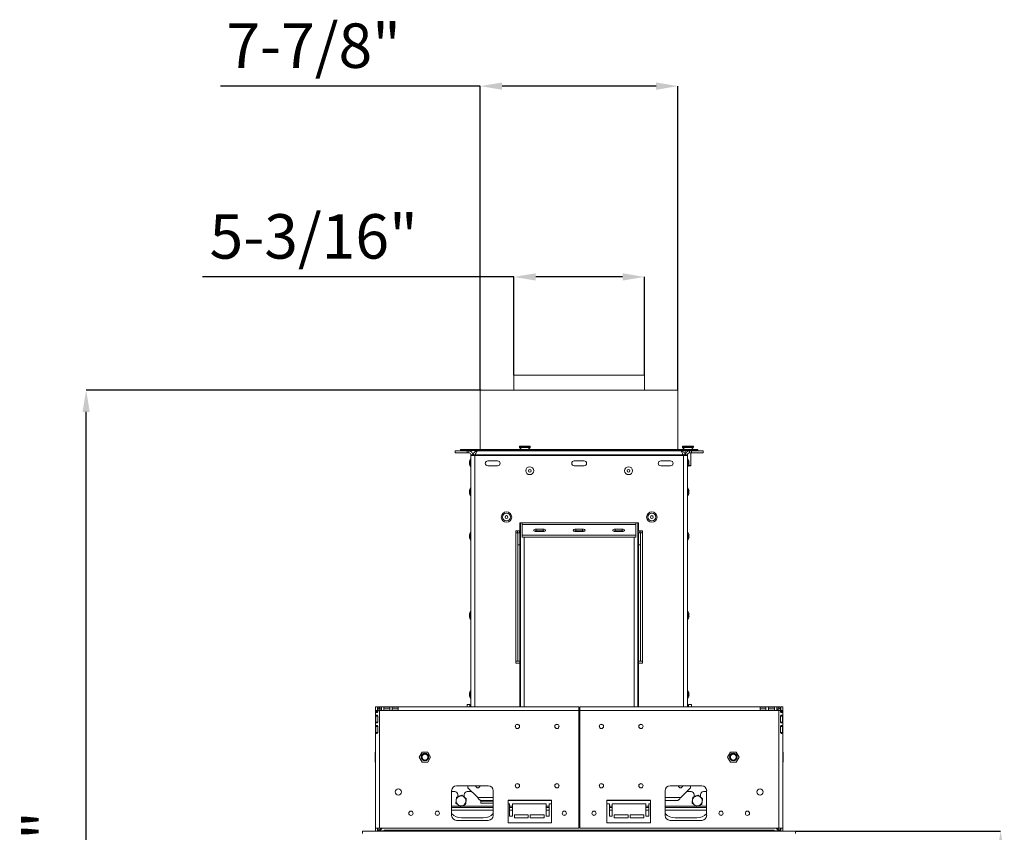
# Model space of a CAD drawing. Units: millimetres. Extents: x 154 to 7755, y -327 to 5073.
# Drawn here: x 6245 to 7417, y 3137 to 4104 of the extents above; entities that cross this region are included whole.
import ezdxf

# ---------------------------------------------------------------- set-up
doc = ezdxf.new("R2010")
doc.units = ezdxf.units.MM
doc.header["$LTSCALE"] = 20
doc.header["$PDSIZE"] = -1
doc.layers.add('FORMAT', color=7, linetype='Continuous')
doc.styles.add('SLDTEXTSTYLE1', font='TXT', dxfattribs={"width": 0.75})
doc.styles.get("Standard").update_dxf_attribs({"font": 'GOTHIC.TTF'})
doc.dimstyles.new('SLDDIMSTYLE0', dxfattribs={"dimtxt": 52.916667, "dimasz": 26, "dimexe": 0, "dimexo": 0.0625, "dimgap": 13.229167, "dimtad": 1, "dimdec": 0, "dimlfac": 0.85, "dimrnd": 1e-09, "dimzin": 12, "dimdsep": 46, "dimtxsty": 'SLDTEXTSTYLE1', "dimsah": 1, "dimcen": 0.09, "dimadec": 0, "dimazin": 3, "dimtfac": 1, "dimtdec": 0, "dimtofl": 0, "dimtmove": 0, "dimatfit": 3, "dimfxl": 1, "dimfrac": 2, "dimtolj": 1, "dimtzin": 12, "dimarcsym": 0})

# ---------------------------------------------------------------- blocks, each defined once
blk = doc.blocks.new('_D_11')
at = {"layer": 'Defpoints', "color": 0, "transparency": 16777216}
for p in [(6833.6, 3797.7), (6833.6, 3681), (6988.9, 3681)]:
    blk.add_point(p, dxfattribs=at)
at = {"layer": 'FORMAT', "color": 0, "lineweight": -2, "transparency": 16777216}
for p, q in [((6833.6, 3797.7), (6463.1, 3797.7)), ((6833.6, 3681), (6833.6, 3797.7)), ((6962.9, 3797.7), (6859.6, 3797.7)), ((6988.9, 3681), (6988.9, 3797.7))]:
    blk.add_line(p, q, dxfattribs=at)
at = {"layer": 'FORMAT', "color": 0, "transparency": 16777216}
for points in [[(6859.6, 3802.1), (6859.6, 3793.4), (6833.6, 3797.7)], [(6962.9, 3802.1), (6962.9, 3793.4), (6988.9, 3797.7)]]:
    blk.add_solid(points, dxfattribs=at)
at = {"layer": 'FORMAT', "color": 0, "transparency": 16777216, "insert": (6595.3, 3872.4), "char_height": 52.917, "attachment_point": 2}
blk.add_mtext('\\A1;5-3/16"', dxfattribs=at)
blk = doc.blocks.new('_D_12')
at = {"layer": 'Defpoints', "color": 0, "transparency": 16777216}
for p in [(7168.9, 3138.3), (7168.9, 2639.5), (7412.9, 2639.5)]:
    blk.add_point(p, dxfattribs=at)
at = {"layer": 'FORMAT', "color": 0, "lineweight": -2, "transparency": 16777216}
for p, q in [((7169, 3138.3), (7412.9, 3138.3)), ((7412.9, 3112.3), (7412.9, 2665.5)), ((7169, 2639.5), (7412.9, 2639.5))]:
    blk.add_line(p, q, dxfattribs=at)
at = {"layer": 'FORMAT', "color": 0, "transparency": 16777216}
for points in [[(7408.6, 3112.3), (7417.3, 3112.3), (7412.9, 3138.3)], [(7408.6, 2665.5), (7417.3, 2665.5), (7412.9, 2639.5)]]:
    blk.add_solid(points, dxfattribs=at)
at = {"layer": 'FORMAT', "color": 0, "transparency": 16777216, "insert": (7338.3, 2888.9), "char_height": 52.917, "attachment_point": 2, "rotation": 90}
blk.add_mtext('\\A1;16-11/16"', dxfattribs=at)
blk = doc.blocks.new('_D_14')
at = {"layer": 'Defpoints', "color": 0, "transparency": 16777216}
for p in [(6324.5, 3663), (6794.8, 3663), (6672.5, 2395.3)]:
    blk.add_point(p, dxfattribs=at)
at = {"layer": 'FORMAT', "color": 0, "lineweight": -2, "transparency": 16777216}
for p, q in [((6794.7, 3663), (6324.5, 3663)), ((6324.5, 2421.3), (6324.5, 3637)), ((6672.4, 2395.3), (6324.5, 2395.3))]:
    blk.add_line(p, q, dxfattribs=at)
at = {"layer": 'FORMAT', "color": 0, "transparency": 16777216}
for points in [[(6320.2, 3637), (6328.8, 3637), (6324.5, 3663)], [(6320.2, 2421.3), (6328.8, 2421.3), (6324.5, 2395.3)]]:
    blk.add_solid(points, dxfattribs=at)
at = {"layer": 'FORMAT', "color": 0, "transparency": 16777216, "insert": (6249.8, 3018), "char_height": 52.917, "attachment_point": 2, "rotation": 90}
blk.add_mtext('\\A1;42-7/16"', dxfattribs=at)
blk = doc.blocks.new('_D_16')
at = {"layer": 'Defpoints', "color": 0, "transparency": 16777216}
for p in [(7028.9, 4024.8), (6793.6, 3663), (7028.9, 3663)]:
    blk.add_point(p, dxfattribs=at)
at = {"layer": 'FORMAT', "color": 0, "lineweight": -2, "transparency": 16777216}
for p, q in [((6793.6, 4024.8), (6484.6, 4024.8)), ((6793.6, 3663.1), (6793.6, 4024.8)), ((7002.9, 4024.8), (6819.6, 4024.8)), ((7028.9, 3663.1), (7028.9, 4024.8))]:
    blk.add_line(p, q, dxfattribs=at)
at = {"layer": 'FORMAT', "color": 0, "transparency": 16777216}
for points in [[(6819.6, 4029.1), (6819.6, 4020.4), (6793.6, 4024.8)], [(7002.9, 4029.1), (7002.9, 4020.4), (7028.9, 4024.8)]]:
    blk.add_solid(points, dxfattribs=at)
at = {"layer": 'FORMAT', "color": 0, "transparency": 16777216, "insert": (6595.3, 4099.4), "char_height": 52.92, "attachment_point": 2}
blk.add_mtext('\\A1;7-7/8"', dxfattribs=at)

msp = doc.modelspace()

# ---------------------------------------------------------------- linework, layer by layer
at = {"color": 7, "linetype": 'Continuous', "lineweight": 15}
for p, q in [((6833.6, 3681), (6833.6, 3663)), ((6833.6, 3681), (6911.3, 3681)), ((6911.3, 3681), (6988.9, 3681)), ((6988.9, 3663), (6988.9, 3681)), ((6793.6, 3663), (6793.6, 3592.4)), ((6793.6, 3663), (7028.9, 3663)), ((7028.9, 3592.4), (7028.9, 3663)), ((6763.6, 3588.3), (6763.6, 3590.6)), ((6763.6, 3590.6), (6777.8, 3590.6)), ((6777.8, 3588.3), (6763.6, 3588.3)), ((6770.1, 3592.4), (6770.1, 3591.2)), ((6770.1, 3592.4), (7052.5, 3592.4)), ((6770.1, 3591.2), (7052.5, 3591.2)), ((6777.8, 3590.6), (6777.8, 3588.3)), ((6777.8, 3590.6), (6780.1, 3590.6)), ((6777.8, 3588.3), (6780.1, 3588.3)), ((6780.1, 3588.3), (6780.1, 3590.6)), ((6782.5, 3585.9), (6784.8, 3585.9)), ((6782.5, 3585.3), (6782.5, 3585.9)), ((6784.8, 3585.3), (6784.8, 3585.9)), ((6785.4, 3585.9), (6787.8, 3585.9)), ((6785.4, 3585.9), (6785.4, 3585.3)), ((6787.8, 3585.9), (7034.7, 3585.9)), ((6787.8, 3585.9), (6787.8, 3585.3)), ((6787.8, 3585.9), (6787.8, 3585.3)), ((6790.1, 3590.6), (7032.5, 3590.6)), ((6793.3, 3591.2), (6793.3, 3590.6)), ((6799.2, 3591.2), (6799.2, 3590.6)), ((6805.1, 3591.2), (6805.1, 3590.6)), ((6833.6, 3591.2), (6833.6, 3590.6)), ((6840.1, 3595.8), (6840.1, 3595.2)), ((6840.3, 3594.8), (6842.5, 3592.4)), ((6840.7, 3596.3), (6852.5, 3596.3)), ((6843.2, 3591.2), (6843.2, 3590.6)), ((6850, 3590.6), (6850, 3591.2)), ((6850.7, 3592.4), (6852.9, 3594.8)), ((6853, 3595.2), (6853, 3595.8)), ((6904.5, 3591.2), (6904.5, 3590.6)), ((6907.9, 3591.2), (6907.9, 3590.6)), ((6914.6, 3591.2), (6914.6, 3590.6)), ((6918, 3591.2), (6918, 3590.6)), ((6988.9, 3590.6), (6988.9, 3591.2)), ((7017.5, 3591.2), (7017.5, 3590.6)), ((7023.4, 3591.2), (7023.4, 3590.6)), ((7029.2, 3591.2), (7029.2, 3590.6)), ((7034.2, 3595.8), (7034.2, 3595.2)), ((7034.4, 3594.8), (7036.6, 3592.4)), ((7034.7, 3585.9), (7034.7, 3585.3)), ((7034.8, 3596.3), (7046.6, 3596.3)), ((7037.2, 3585.9), (7034.8, 3585.9)), ((7034.8, 3585.9), (7034.8, 3585.3)), ((7037.2, 3585.9), (7037.2, 3585.3)), ((7037.3, 3591.2), (7037.3, 3585.3)), ((7040.1, 3585.9), (7037.8, 3585.9)), ((7037.8, 3585.3), (7037.8, 3585.9)), ((7040.1, 3585.3), (7040.1, 3585.9)), ((7042.5, 3588.3), (7042.5, 3590.6)), ((7044.8, 3590.6), (7042.5, 3590.6)), ((7044.8, 3588.3), (7042.5, 3588.3)), ((7044.1, 3590.6), (7044.1, 3591.2)), ((7044.1, 3573.2), (7044.1, 3588.3)), ((7044.8, 3592.4), (7047, 3594.8)), ((7044.8, 3588.3), (7044.8, 3590.6)), ((7044.8, 3590.6), (7058.9, 3590.6)), ((7058.9, 3588.3), (7044.8, 3588.3)), ((7047.2, 3595.2), (7047.2, 3595.8)), ((7052.5, 3591.2), (7052.5, 3592.4)), ((7058.9, 3590.6), (7058.9, 3588.3)), ((6780.6, 3578.2), (6780.6, 3574.9)), ((6782.5, 3581.2), (6781.8, 3581.2)), ((6781.8, 3581.2), (6781.8, 3571.8)), ((6787.2, 3585.3), (6782.5, 3585.3)), ((6782.5, 3585.3), (6782.5, 3286.3)), ((7035.4, 3585.3), (6787.2, 3585.3)), ((6814.2, 3578.9), (6802.5, 3578.9)), ((6917.2, 3578.9), (6905.4, 3578.9)), ((7020.1, 3578.9), (7008.3, 3578.9)), ((7040.1, 3585.3), (7035.4, 3585.3)), ((7040.1, 3585.3), (7040.1, 3286.3)), ((7040.8, 3581.2), (7040.1, 3581.2)), ((7040.8, 3576.5), (7040.8, 3581.2)), ((7040.8, 3571.8), (7040.8, 3576.5)), ((7042, 3576.5), (7042, 3578.2)), ((7042, 3574.9), (7042, 3576.5)), ((6781.8, 3571.8), (6782.5, 3571.8)), ((6802.5, 3573), (6814.2, 3573)), ((6905.4, 3573), (6917.2, 3573)), ((7008.3, 3573), (7020.1, 3573)), ((7040.1, 3571.8), (7040.8, 3571.8)), ((7041.2, 3572.8), (7043.8, 3572.8)), ((7041.4, 3573.2), (7044.1, 3573.2)), ((7043.8, 3572.8), (7044.1, 3573.2)), ((6780.6, 3543.8), (6780.6, 3540.5)), ((6782.5, 3546.8), (6781.8, 3546.8)), ((6781.8, 3546.8), (6781.8, 3537.4)), ((7040.8, 3546.8), (7040.1, 3546.8)), ((7040.8, 3542.1), (7040.8, 3546.8)), ((7040.8, 3537.4), (7040.8, 3542.1)), ((7042, 3542.1), (7042, 3543.8)), ((7042, 3540.5), (7042, 3542.1)), ((6781.8, 3537.4), (6782.5, 3537.4)), ((7040.1, 3537.4), (7040.8, 3537.4)), ((6981.9, 3505), (6840.7, 3505)), ((6840.7, 3505), (6840.7, 3495.6)), ((6841.3, 3505), (6841.3, 3501.2)), ((6843.6, 3505), (6843.6, 3503.3)), ((6978.9, 3503.3), (6978.9, 3505)), ((6981.3, 3501.2), (6981.3, 3505)), ((6981.9, 3495.6), (6981.9, 3505)), ((6782.5, 3493.8), (6781.8, 3493.8)), ((6781.8, 3493.8), (6781.8, 3484.5)), ((6840.7, 3495.6), (6835.9, 3495.6)), ((6835.9, 3495.6), (6835.9, 3493.3)), ((6835.9, 3493.3), (6836, 3493.3)), ((6836, 3493.3), (6836, 3340.3)), ((6838.3, 3493.3), (6836, 3493.3)), ((6837.8, 3495.6), (6837.8, 3493.3)), ((6840.7, 3493.3), (6838.3, 3493.3)), ((6838.3, 3493.3), (6838.3, 3479)), ((6840.1, 3495.6), (6840.1, 3493.3)), ((6840.7, 3501.2), (6841.3, 3501.2)), ((6840.7, 3493.3), (6840.7, 3479)), ((6841.3, 3501.2), (6841.3, 3286.3)), ((6843.6, 3503.3), (6978.9, 3503.3)), ((6843.6, 3490.3), (6843.6, 3503.3)), ((6868.3, 3497.7), (6860.1, 3497.7)), ((6860.1, 3495.6), (6860.1, 3497.7)), ((6868.3, 3495.6), (6860.1, 3495.6)), ((6860.1, 3494.7), (6868.3, 3494.7)), ((6868.3, 3495.6), (6868.3, 3497.7)), ((6915.4, 3497.7), (6907.2, 3497.7)), ((6907.2, 3495.6), (6907.2, 3497.7)), ((6915.4, 3495.6), (6907.2, 3495.6)), ((6907.2, 3494.7), (6915.4, 3494.7)), ((6915.4, 3495.6), (6915.4, 3497.7)), ((6962.5, 3497.7), (6954.2, 3497.7)), ((6954.2, 3495.6), (6954.2, 3497.7)), ((6962.5, 3495.6), (6954.2, 3495.6)), ((6954.2, 3494.7), (6962.5, 3494.7)), ((6962.5, 3495.6), (6962.5, 3497.7)), ((6978.9, 3503.3), (6978.9, 3490.3)), ((6981.3, 3501.2), (6981.3, 3286.3)), ((6981.3, 3501.2), (6981.9, 3501.2)), ((6986.7, 3495.6), (6981.9, 3495.6)), ((6981.9, 3493.3), (6981.9, 3479)), ((6981.9, 3493.3), (6984.2, 3493.3)), ((6982.5, 3495.6), (6982.5, 3493.3)), ((6984.2, 3493.3), (6984.2, 3479)), ((6986.6, 3493.3), (6984.2, 3493.3)), ((6984.8, 3495.6), (6984.8, 3493.3)), ((6986.6, 3340.3), (6986.6, 3493.3)), ((6986.6, 3493.3), (6986.7, 3493.3)), ((6986.7, 3493.3), (6986.7, 3495.6)), ((7040.8, 3493.8), (7040.1, 3493.8)), ((7040.8, 3489.2), (7040.8, 3493.8)), ((6780.6, 3490.8), (6780.6, 3487.5)), ((6781.8, 3484.5), (6782.5, 3484.5)), ((6978.9, 3490.3), (6843.6, 3490.3)), ((6843.6, 3488.2), (6843.6, 3490.3)), ((6978.9, 3488.2), (6843.6, 3488.2)), ((6978.9, 3488.2), (6978.9, 3490.3)), ((7040.1, 3484.5), (7040.8, 3484.5)), ((7040.8, 3484.5), (7040.8, 3489.2)), ((7042, 3489.2), (7042, 3490.8)), ((7042, 3487.5), (7042, 3489.2)), ((6840.7, 3479), (6838.3, 3479)), ((6838.3, 3479), (6838.3, 3340.3)), ((6841.3, 3479.2), (6840.7, 3479.2)), ((6840.7, 3479), (6840.7, 3340.3)), ((6840.7, 3474.3), (6841.3, 3474.3)), ((6981.9, 3479.2), (6981.3, 3479.2)), ((6981.3, 3474.3), (6981.9, 3474.3)), ((6981.9, 3479), (6984.2, 3479)), ((6981.9, 3479), (6981.9, 3340.3)), ((6984.2, 3479), (6984.2, 3340.3)), ((6782.5, 3399.7), (6781.8, 3399.7)), ((6781.8, 3399.7), (6781.8, 3390.4)), ((7040.8, 3399.7), (7040.1, 3399.7)), ((7040.8, 3395), (7040.8, 3399.7)), ((6780.6, 3396.7), (6780.6, 3393.4)), ((6781.8, 3390.4), (6782.5, 3390.4)), ((6841.3, 3396.9), (6840.7, 3396.9)), ((6840.7, 3392.1), (6841.3, 3392.1)), ((6981.9, 3396.9), (6981.3, 3396.9)), ((6981.3, 3392.1), (6981.9, 3392.1)), ((7040.1, 3390.4), (7040.8, 3390.4)), ((7040.8, 3390.4), (7040.8, 3395)), ((7042, 3395), (7042, 3396.7)), ((7042, 3393.4), (7042, 3395)), ((6836, 3340.3), (6835.9, 3340.3)), ((6835.9, 3340.3), (6835.9, 3338)), ((6836, 3340.3), (6838.3, 3340.3)), ((6840.7, 3340.3), (6838.3, 3340.3)), ((6840.7, 3286.3), (6840.7, 3340.3)), ((6981.9, 3340.3), (6984.2, 3340.3)), ((6981.9, 3340.3), (6981.9, 3286.3)), ((6984.2, 3340.3), (6986.6, 3340.3)), ((6986.7, 3340.3), (6986.6, 3340.3)), ((6986.7, 3338), (6986.7, 3340.3)), ((6835.9, 3338), (6840.7, 3338)), ((6981.9, 3338), (6986.7, 3338)), ((6782.5, 3305.6), (6781.8, 3305.6)), ((6781.8, 3305.6), (6781.8, 3296.3)), ((7040.8, 3305.6), (7040.1, 3305.6)), ((7040.8, 3300.9), (7040.8, 3305.6)), ((6780.6, 3302.6), (6780.6, 3299.3)), ((6781.8, 3296.3), (6782.5, 3296.3)), ((7040.1, 3296.3), (7040.8, 3296.3)), ((7040.8, 3296.3), (7040.8, 3300.9)), ((7042, 3300.9), (7042, 3302.6)), ((7042, 3299.3), (7042, 3300.9)), ((6671.3, 3286.3), (6668.9, 3286.3)), ((6668.9, 3286.3), (6668.9, 3281.6)), ((6668.9, 3281.6), (6668.9, 3141.6)), ((6669.4, 3281.6), (6668.9, 3281.6)), ((6669.4, 3280.4), (6669.4, 3281.6)), ((6669.4, 3281.6), (6671.5, 3281.6)), ((6671.3, 3286.3), (6671.3, 3281.6)), ((6671.5, 3280.4), (6671.5, 3281.6)), ((6673.6, 3281.6), (6671.6, 3281.6)), ((6671.6, 3281.6), (6671.6, 3280.4)), ((6671.9, 3283.9), (6671.9, 3286.3)), ((6673.6, 3286.3), (6671.9, 3286.3)), ((6673.6, 3283.9), (6671.9, 3283.9)), ((6673.6, 3286.3), (6673.6, 3285.7)), ((6673.6, 3286.3), (6910.7, 3286.3)), ((6673.6, 3285.7), (6676, 3285.7)), ((6673.6, 3285.7), (6673.6, 3283.6)), ((6673.6, 3283.6), (6676, 3283.6)), ((6673.6, 3281.6), (6673.6, 3141.6)), ((6673.6, 3281.6), (6676, 3281.6)), ((6676, 3285.7), (6676, 3281.6)), ((6676, 3281.6), (6678.9, 3281.6)), ((6678.9, 3285.7), (6686, 3285.7)), ((6678.9, 3281.6), (6678.9, 3285.7)), ((6678.9, 3283.6), (6686, 3283.6)), ((6678.9, 3281.6), (6686, 3281.6)), ((6686, 3285.7), (6686, 3281.6)), ((6686, 3281.6), (6688.9, 3281.6)), ((6688.9, 3285.7), (6696, 3285.7)), ((6688.9, 3281.6), (6688.9, 3285.7)), ((6688.9, 3283.6), (6696, 3283.6)), ((6688.9, 3281.6), (6696, 3281.6)), ((6696, 3285.7), (6696, 3281.6)), ((6696, 3281.6), (6910.7, 3281.6)), ((6777.8, 3286.3), (6777.8, 3288.9)), ((6777.8, 3288.9), (6781.3, 3288.9)), ((6781.3, 3286.3), (6781.3, 3288.9)), ((6910.7, 3281.6), (6910.7, 3286.3)), ((6910.7, 3281.6), (6910.7, 3141.6)), ((6911.9, 3281.6), (6911.9, 3286.3)), ((7148.9, 3286.3), (6911.9, 3286.3)), ((6911.9, 3281.6), (6911.9, 3141.6)), ((7126.6, 3281.6), (6911.9, 3281.6)), ((7041.3, 3288.9), (7041.3, 3286.3)), ((7044.8, 3288.9), (7041.3, 3288.9)), ((7044.8, 3288.9), (7044.8, 3286.3)), ((7133.6, 3285.7), (7126.6, 3285.7)), ((7126.6, 3285.7), (7126.6, 3281.6)), ((7133.6, 3283.6), (7126.6, 3283.6)), ((7133.6, 3281.6), (7126.6, 3281.6)), ((7133.6, 3281.6), (7133.6, 3285.7)), ((7136.6, 3281.6), (7133.6, 3281.6)), ((7143.6, 3285.7), (7136.6, 3285.7)), ((7136.6, 3285.7), (7136.6, 3281.6)), ((7143.6, 3283.6), (7136.6, 3283.6)), ((7143.6, 3281.6), (7136.6, 3281.6)), ((7143.6, 3281.6), (7143.6, 3285.7)), ((7146.6, 3281.6), (7143.6, 3281.6)), ((7148.9, 3285.7), (7146.6, 3285.7)), ((7146.6, 3285.7), (7146.6, 3281.6)), ((7148.9, 3283.6), (7146.6, 3283.6)), ((7148.9, 3281.6), (7146.6, 3281.6)), ((7148.9, 3286.3), (7148.9, 3285.7)), ((7148.9, 3286.3), (7150.7, 3286.3)), ((7148.9, 3285.7), (7148.9, 3283.6)), ((7148.9, 3283.9), (7150.7, 3283.9)), ((7148.9, 3281.6), (7148.9, 3141.6)), ((7148.9, 3281.6), (7151, 3281.6)), ((7150.7, 3283.9), (7150.7, 3286.3)), ((7151, 3281.6), (7151, 3280.4)), ((7151, 3280.4), (7151, 3281.6)), ((7153.2, 3281.6), (7151, 3281.6)), ((7151.3, 3286.3), (7153.6, 3286.3)), ((7151.3, 3286.3), (7151.3, 3281.6)), ((7153.2, 3280.4), (7153.2, 3281.6)), ((7153.2, 3281.6), (7153.6, 3281.6)), ((7153.6, 3286.3), (7153.6, 3281.6)), ((7153.6, 3281.6), (7153.6, 3141.6)), ((6669.4, 3280.4), (6671.5, 3280.4)), ((6669.4, 3268), (6669.4, 3275.1)), ((6669.4, 3275.1), (6671.5, 3275.1)), ((6671.5, 3268), (6671.5, 3275.1)), ((6671.6, 3275.1), (6671.6, 3268)), ((6911.9, 3280.2), (6910.7, 3280.2)), ((7153.2, 3280.4), (7151, 3280.4)), ((7151, 3275.1), (7151, 3268)), ((7153.2, 3275.1), (7151, 3275.1)), ((7151, 3268), (7151, 3275.1)), ((7153.2, 3268), (7153.2, 3275.1)), ((6669.4, 3268), (6671.5, 3268)), ((6669.4, 3255.7), (6669.4, 3262.8)), ((6669.4, 3262.8), (6671.5, 3262.8)), ((6671.5, 3255.7), (6671.5, 3262.8)), ((6671.5, 3262.8), (6671.6, 3262.8)), ((6671.6, 3262.8), (6671.6, 3255.7)), ((7153.2, 3268), (7151, 3268)), ((7151, 3262.8), (7151, 3255.7)), ((7153.2, 3262.8), (7151, 3262.8)), ((7151, 3255.7), (7151, 3262.8)), ((7151, 3262.8), (7151, 3262.8)), ((7153.2, 3255.7), (7153.2, 3262.8)), ((6669.4, 3255.7), (6671.5, 3255.7)), ((7153.2, 3255.7), (7151, 3255.7)), ((6668.3, 3232.2), (6668.9, 3232.2)), ((6668.3, 3226.3), (6668.3, 3232.2)), ((6668.3, 3226.3), (6668.9, 3226.3)), ((6668.3, 3220.4), (6668.3, 3226.3)), ((6724.4, 3232.2), (6721, 3226.3)), ((6721, 3226.3), (6724.4, 3220.4)), ((6731.1, 3232.2), (6724.4, 3232.2)), ((6734.5, 3226.3), (6731.1, 3232.2)), ((6731.1, 3220.4), (6734.5, 3226.3)), ((6910.7, 3231.9), (6911.9, 3231.9)), ((6911.9, 3229.8), (6910.7, 3229.8)), ((7091.4, 3232.2), (7088, 3226.3)), ((7088, 3226.3), (7091.4, 3220.4)), ((7098.2, 3232.2), (7091.4, 3232.2)), ((7101.6, 3226.3), (7098.2, 3232.2)), ((7098.2, 3220.4), (7101.6, 3226.3)), ((7154.2, 3232.2), (7153.6, 3232.2)), ((7154.2, 3226.3), (7153.6, 3226.3)), ((7154.2, 3232.2), (7154.2, 3226.3)), ((7154.2, 3226.3), (7154.2, 3220.4)), ((6668.3, 3220.4), (6668.9, 3220.4)), ((6724.4, 3220.4), (6731.1, 3220.4)), ((6910.7, 3222.4), (6911.9, 3222.4)), ((6911.9, 3220.3), (6910.7, 3220.3)), ((7091.4, 3220.4), (7098.2, 3220.4)), ((7154.2, 3220.4), (7153.6, 3220.4)), ((6765.4, 3192.2), (6803, 3192.2)), ((6778.9, 3192.2), (6778.9, 3189.8)), ((6778.9, 3189.8), (6790.5, 3178.3)), ((7057.2, 3192.2), (7019.5, 3192.2)), ((7032.1, 3178.3), (7043.6, 3189.8)), ((7043.6, 3189.8), (7043.6, 3192.2)), ((6759.5, 3156.9), (6759.5, 3186.3)), ((6763.3, 3185.3), (6759.5, 3185.3)), ((6766.9, 3181.8), (6766.9, 3178.9)), ((6767.3, 3180), (6766.9, 3179.3)), ((6769.5, 3180), (6767.3, 3180)), ((6774.1, 3180), (6772.7, 3180)), ((6774.5, 3179.3), (6774.1, 3180)), ((6774.5, 3178.6), (6774.5, 3181.8)), ((6783.4, 3185.3), (6778, 3185.3)), ((6808.9, 3186.3), (6808.9, 3156.9)), ((7013.6, 3186.3), (7013.6, 3156.9)), ((7044.5, 3185.3), (7039.2, 3185.3)), ((7048, 3181.8), (7048, 3178.9)), ((7048.5, 3180), (7048, 3179.3)), ((7050.7, 3180), (7048.5, 3180)), ((7055.3, 3180), (7053.9, 3180)), ((7055.7, 3179.3), (7055.3, 3180)), ((7055.7, 3178.6), (7055.7, 3181.8)), ((7063, 3185.3), (7059.2, 3185.3)), ((7063, 3156.9), (7063, 3186.3)), ((6808.9, 3166.5), (6759.5, 3166.5)), ((6808.9, 3173.7), (6794.1, 3173.7)), ((6794.1, 3173.7), (6794.1, 3171.6)), ((6794.1, 3171.6), (6808.9, 3171.6)), ((6794.7, 3174.7), (6808.9, 3174.7)), ((6826.6, 3148), (6826.6, 3175.1)), ((6826.6, 3175.1), (6878.3, 3175.1)), ((6826.6, 3174.7), (6878.3, 3174.7)), ((6826.6, 3170.6), (6828.3, 3170.6)), ((6828.3, 3170.6), (6828.3, 3155.9)), ((6831.9, 3166.5), (6828.3, 3166.5)), ((6831.9, 3155.9), (6831.9, 3170.6)), ((6831.9, 3170.6), (6871.9, 3170.6)), ((6871.9, 3170.6), (6871.9, 3155.9)), ((6875.4, 3166.5), (6871.9, 3166.5)), ((6875.4, 3155.9), (6875.4, 3170.6)), ((6875.4, 3170.6), (6878.3, 3170.6)), ((6878.3, 3175.1), (6878.3, 3148)), ((6910.7, 3174.7), (6911.9, 3174.7)), ((6910.7, 3170.6), (6911.9, 3170.6)), ((6944.2, 3175.1), (6944.2, 3148)), ((6996, 3175.1), (6944.2, 3175.1)), ((6944.2, 3174.7), (6996, 3174.7)), ((6944.2, 3170.6), (6947.2, 3170.6)), ((6947.2, 3155.9), (6947.2, 3170.6)), ((6950.7, 3166.5), (6947.2, 3166.5)), ((6950.7, 3170.6), (6950.7, 3155.9)), ((6950.7, 3170.6), (6990.7, 3170.6)), ((6990.7, 3155.9), (6990.7, 3170.6)), ((6994.2, 3166.5), (6990.7, 3166.5)), ((6994.2, 3170.6), (6994.2, 3155.9)), ((6994.2, 3170.6), (6996, 3170.6)), ((6996, 3148), (6996, 3175.1)), ((7013.6, 3174.7), (7027.9, 3174.7)), ((7063, 3166.5), (7013.6, 3166.5)), ((6797.2, 3154.2), (6771.3, 3154.2)), ((6828.3, 3155.9), (6831.9, 3155.9)), ((6834.2, 3157.7), (6834.2, 3154.2)), ((6850.7, 3157.7), (6834.2, 3157.7)), ((6834.2, 3154.2), (6850.7, 3154.2)), ((6850.7, 3154.2), (6850.7, 3157.7)), ((6853, 3157.7), (6853, 3154.2)), ((6869.5, 3157.7), (6853, 3157.7)), ((6853, 3154.2), (6869.5, 3154.2)), ((6869.5, 3154.2), (6869.5, 3157.7)), ((6871.9, 3155.9), (6875.4, 3155.9)), ((6950.7, 3155.9), (6947.2, 3155.9)), ((6953, 3157.7), (6969.5, 3157.7)), ((6953, 3154.2), (6953, 3157.7)), ((6969.5, 3154.2), (6953, 3154.2)), ((6969.5, 3157.7), (6969.5, 3154.2)), ((6971.9, 3157.7), (6988.3, 3157.7)), ((6971.9, 3154.2), (6971.9, 3157.7)), ((6988.3, 3154.2), (6971.9, 3154.2)), ((6988.3, 3157.7), (6988.3, 3154.2)), ((6994.2, 3155.9), (6990.7, 3155.9)), ((7025.4, 3154.2), (7051.3, 3154.2)), ((6668.9, 3141.6), (6673.6, 3141.6)), ((6668.9, 3138.3), (6668.9, 3141.6)), ((6671.3, 3139.5), (6671.3, 3141.6)), ((6671.5, 3141.6), (6671.5, 3139.6)), ((6910.7, 3141.6), (6673.6, 3141.6)), ((6674.5, 3141.6), (6674.5, 3139.6)), ((6674.7, 3139.6), (6676.7, 3141.6)), ((6676, 3140.9), (6676, 3141.6)), ((6803, 3151), (6765.4, 3151)), ((6878.3, 3148), (6826.6, 3148)), ((6911.9, 3141.6), (7148.9, 3141.6)), ((6944.2, 3148), (6996, 3148)), ((7019.5, 3151), (7057.2, 3151)), ((7145.9, 3141.6), (7147.9, 3139.6)), ((7146.6, 3141.6), (7146.6, 3140.9)), ((7148.1, 3139.6), (7148.1, 3141.6)), ((7153.6, 3141.6), (7148.9, 3141.6)), ((7151, 3139.6), (7151, 3141.6)), ((7151.3, 3141.6), (7151.3, 3139.5)), ((7153.6, 3138.3), (7153.6, 3141.6)), ((6653.6, 3138.3), (6653.6, 3135.3)), ((7168.9, 3138.3), (6653.6, 3138.3)), ((6671.3, 3139.5), (6671.5, 3139.5)), ((6671.3, 3139.5), (6671.3, 3138.8)), ((6671.5, 3139.6), (6674.5, 3139.6)), ((6671.5, 3138.5), (6671.5, 3139.6)), ((6671.5, 3138.5), (6674.5, 3138.5)), ((6674.3, 3138.3), (6674.3, 3138.5)), ((6674.5, 3138.5), (6674.5, 3139.6)), ((6674.7, 3138.5), (6674.7, 3139.6)), ((6679.2, 3138.5), (6674.7, 3138.5)), ((6676, 3138.3), (6676, 3138.5)), ((6679.8, 3139.5), (6679.2, 3139.5)), ((6679.2, 3139.5), (6679.2, 3138.5)), ((7142.8, 3139.5), (6679.8, 3139.5)), ((6679.8, 3139.5), (6679.8, 3138.3)), ((6683.6, 3138.7), (6690, 3138.7)), ((6690, 3138.5), (6683.6, 3138.5)), ((6690, 3138.5), (6690, 3138.7)), ((7132.5, 3138.7), (7139, 3138.7)), ((7139, 3138.5), (7132.5, 3138.5)), ((7139, 3138.5), (7139, 3138.7)), ((7142.8, 3138.3), (7142.8, 3139.5)), ((7143.4, 3139.5), (7142.8, 3139.5)), ((7143.4, 3138.5), (7143.4, 3139.5)), ((7147.9, 3138.5), (7143.4, 3138.5)), ((7146.6, 3138.5), (7146.6, 3138.3)), ((7147.9, 3139.6), (7147.9, 3138.5)), ((7151, 3139.6), (7148.1, 3139.6)), ((7148.1, 3138.5), (7148.1, 3139.6)), ((7151, 3138.5), (7148.1, 3138.5)), ((7148.2, 3138.5), (7148.3, 3138.3)), ((7151, 3138.5), (7151, 3139.6)), ((7151.3, 3139.5), (7151, 3139.5)), ((7151.3, 3138.8), (7151.3, 3139.5)), ((7168.9, 3138.3), (7168.9, 3135.3))]:
    msp.add_line(p, q, dxfattribs=at)
at = {"color": 8, "linetype": 'Continuous', "lineweight": 15}
for p, q in [((6840.1, 3595.8), (6840.3, 3595.8)), ((6840.1, 3595.2), (6840.3, 3595.2)), ((6840.3, 3595.8), (6853, 3595.8)), ((6840.3, 3595.2), (6853, 3595.2)), ((6840.3, 3594.8), (6840.5, 3594.8)), ((6840.5, 3594.8), (6852.9, 3594.8)), ((7034.2, 3595.8), (7034.4, 3595.8)), ((7034.2, 3595.2), (7034.4, 3595.2)), ((7034.4, 3595.8), (7047.2, 3595.8)), ((7034.4, 3595.2), (7047.2, 3595.2)), ((7034.4, 3594.8), (7034.6, 3594.8)), ((7034.6, 3594.8), (7047, 3594.8)), ((6787.2, 3585.3), (6787.2, 3286.3)), ((7035.4, 3585.3), (7035.4, 3286.3)), ((6846, 3488.2), (6846, 3286.3)), ((6976.6, 3488.2), (6976.6, 3286.3)), ((6841.3, 3479.5), (6840.7, 3479.5)), ((6981.9, 3479.5), (6981.3, 3479.5)), ((6671.6, 3281.6), (6671.5, 3281.6)), ((7151, 3281.6), (7151, 3281.6)), ((6911.9, 3276.7), (6910.7, 3276.7)), ((6790.5, 3178.3), (6808.9, 3178.3)), ((6910.7, 3178.3), (6911.9, 3178.3)), ((7013.6, 3178.3), (7032.1, 3178.3)), ((6769.1, 3168), (6759.5, 3168)), ((6808.9, 3168), (6771.2, 3168)), ((6831.9, 3168), (6828.3, 3168)), ((6875.4, 3168), (6871.9, 3168)), ((6950.7, 3168), (6947.2, 3168)), ((6994.2, 3168), (6990.7, 3168)), ((7050.3, 3168), (7013.6, 3168)), ((7063, 3168), (7052.3, 3168)), ((6808.9, 3163.3), (6759.5, 3163.3)), ((6831.9, 3163.3), (6828.3, 3163.3)), ((6875.4, 3163.3), (6871.9, 3163.3)), ((6950.7, 3163.3), (6947.2, 3163.3)), ((6994.2, 3163.3), (6990.7, 3163.3)), ((7063, 3163.3), (7013.6, 3163.3))]:
    msp.add_line(p, q, dxfattribs=at)
at = {"color": 7, "linetype": 'Continuous', "lineweight": 15, "flags": 128}
for points in [[(6860.1, 3497.7), (6859, 3497.6), (6858, 3497.2), (6857.4, 3496.8), (6857.2, 3496.2), (6857.4, 3495.6), (6858, 3495.2), (6859, 3494.8), (6860.1, 3494.7)], [(6868.3, 3494.7), (6869.5, 3494.8), (6870.4, 3495.2), (6871.1, 3495.6), (6871.3, 3496.2), (6871.1, 3496.8), (6870.4, 3497.2), (6869.5, 3497.6), (6868.3, 3497.7)], [(6907.2, 3497.7), (6906, 3497.6), (6905.1, 3497.2), (6904.4, 3496.8), (6904.2, 3496.2), (6904.4, 3495.6), (6905.1, 3495.2), (6906, 3494.8), (6907.2, 3494.7)], [(6915.4, 3494.7), (6916.5, 3494.8), (6917.5, 3495.2), (6918.1, 3495.6), (6918.3, 3496.2), (6918.1, 3496.8), (6917.5, 3497.2), (6916.5, 3497.6), (6915.4, 3497.7)], [(6954.2, 3497.7), (6953.1, 3497.6), (6952.1, 3497.2), (6951.5, 3496.8), (6951.3, 3496.2), (6951.5, 3495.6), (6952.1, 3495.2), (6953.1, 3494.8), (6954.2, 3494.7)], [(6962.5, 3494.7), (6963.6, 3494.8), (6964.5, 3495.2), (6965.2, 3495.6), (6965.4, 3496.2), (6965.2, 3496.8), (6964.5, 3497.2), (6963.6, 3497.6), (6962.5, 3497.7)]]:
    msp.add_lwpolyline(points, dxfattribs=at)
at = {"color": 7, "linetype": 'Continuous', "lineweight": 15}
for centre, radius in [((6852.5, 3567.1), 4.68), ((6852.5, 3567.1), 1.65), ((6970.1, 3567.1), 4.68), ((6970.1, 3567.1), 1.65), ((6824.8, 3512), 6.18), ((6824.8, 3512), 4.68), ((6997.8, 3512), 6.18), ((6997.8, 3512), 4.68), ((6824.8, 3512), 1.65), ((6997.8, 3512), 1.65), ((6837.8, 3262.8), 2.53), ((6837.8, 3262.8), 2.47), ((6884.8, 3262.8), 2.53), ((6884.8, 3262.8), 2.47), ((6937.8, 3262.8), 2.53), ((6937.8, 3262.8), 2.47), ((6984.8, 3262.8), 2.53), ((6984.8, 3262.8), 2.47), ((6727.8, 3226.3), 4.59), ((6727.8, 3226.3), 4.36), ((6727.8, 3226.3), 3.53), ((7094.8, 3226.3), 4.59), ((7094.8, 3226.3), 4.36), ((7094.8, 3226.3), 3.53), ((6696, 3184.8), 3.76), ((6837.8, 3192.2), 2.53), ((6837.8, 3192.2), 2.47), ((6884.8, 3192.2), 2.53), ((6884.8, 3192.2), 2.47), ((6937.8, 3192.2), 2.53), ((6937.8, 3192.2), 2.47), ((6984.8, 3192.2), 2.53), ((6984.8, 3192.2), 2.47), ((7126.6, 3184.8), 3.76), ((6711, 3159.5), 2.53), ((6742.5, 3159.5), 2.53), ((6742.5, 3159.5), 2.47), ((6893.6, 3159.5), 2.53), ((6893.6, 3159.5), 2.47), ((6928.9, 3159.5), 2.53), ((6928.9, 3159.5), 2.47), ((7080.1, 3159.5), 2.53), ((7080.1, 3159.5), 2.47), ((7111.6, 3159.5), 2.53)]:
    msp.add_circle(centre, radius, dxfattribs=at)
for centre, radius, start, end in [((6780.1, 3585.9), 4.71, 0, 90), ((6780.1, 3585.9), 2.35, 0, 90), ((6840.7, 3595.8), 0.588, 90, 180), ((6840.7, 3595.2), 0.588, 180, 222.8789), ((6852.5, 3595.8), 0.588, 0, 90), ((6852.5, 3595.2), 0.588, 317.1211, 0), ((7034.8, 3595.8), 0.588, 90, 180), ((7034.8, 3595.2), 0.588, 180, 222.8789), ((7042.5, 3585.9), 4.71, 90, 180), ((7042.5, 3585.9), 2.35, 90, 180), ((7046.6, 3595.8), 0.588, 0, 90), ((7046.6, 3595.2), 0.588, 317.1211, 0), ((6793.6, 3574.6), 13.5, 150.8355, 164.7965), ((6793.6, 3578.4), 13.5, 195.2035, 209.1645), ((6802.5, 3575.9), 2.94, 90, 270), ((6814.2, 3575.9), 2.94, 270, 90), ((6905.4, 3575.9), 2.94, 90, 270), ((6917.2, 3575.9), 2.94, 270, 90), ((7008.3, 3575.9), 2.94, 90, 270), ((7020.1, 3575.9), 2.94, 270, 90), ((7029, 3574.6), 13.5, 15.2035, 29.1645), ((7029, 3578.4), 13.5, 330.8355, 344.7965), ((6793.6, 3540.2), 13.5, 150.8355, 164.7965), ((6793.6, 3544), 13.5, 195.2035, 209.1645), ((7029, 3540.2), 13.5, 15.2035, 29.1645), ((7029, 3544), 13.5, 330.8355, 344.7965), ((6793.6, 3487.3), 13.5, 150.8355, 164.7965), ((6859.9, 3491.2), 4.43, 87.8567, 116.1909), ((6868.5, 3491.2), 4.43, 63.8091, 92.1433), ((6907, 3491.2), 4.43, 87.8567, 116.1909), ((6915.6, 3491.2), 4.43, 63.8091, 92.1433), ((6954.1, 3491.2), 4.43, 87.8567, 116.1909), ((6962.6, 3491.2), 4.43, 63.8091, 92.1433), ((7029, 3487.3), 13.5, 15.2035, 29.1645), ((6793.6, 3491), 13.5, 195.2035, 209.1645), ((7029, 3491), 13.5, 330.8355, 344.7965), ((6793.6, 3393.2), 13.5, 150.8355, 164.7965), ((7029, 3393.2), 13.5, 15.2035, 29.1645), ((6793.6, 3396.9), 13.5, 195.2035, 209.1645), ((7029, 3396.9), 13.5, 330.8355, 344.7965), ((6793.6, 3299), 13.5, 150.8355, 164.7965), ((7029, 3299), 13.5, 15.2035, 29.1645), ((6793.6, 3302.8), 13.5, 195.2035, 209.1645), ((7029, 3302.8), 13.5, 330.8355, 344.7965), ((6676.2, 3281.6), 4.71, 150, 180), ((6676.2, 3281.6), 2.35, 118.6479, 180), ((7146.3, 3281.6), 2.35, 0, 61.3521), ((7146.3, 3281.6), 4.71, 0, 30), ((6765.4, 3186.3), 5.88, 90, 180), ((6790.7, 3192.2), 2.47, 180, 0), ((6803, 3186.3), 5.88, 0, 90), ((7019.5, 3186.3), 5.88, 90, 180), ((7031.9, 3192.2), 2.47, 180, 0), ((7057.2, 3186.3), 5.88, 0, 90), ((6763.3, 3181.8), 3.53, 0, 90), ((6770.7, 3174.2), 5.88, 112.5227, 172.5227), ((6770.7, 3174.2), 5.88, 52.5227, 112.5227), ((6770.7, 3174.2), 5.88, 352.5227, 52.5227), ((6778, 3181.8), 3.53, 90, 180), ((7044.5, 3181.8), 3.53, 0, 90), ((7051.9, 3174.2), 5.88, 112.5227, 172.5227), ((7051.9, 3174.2), 5.88, 52.5227, 112.5227), ((7051.9, 3174.2), 5.88, 352.5227, 52.5227), ((7059.2, 3181.8), 3.53, 90, 180), ((6770.7, 3174.2), 5.88, 172.5227, 232.5227), ((6770.7, 3174.2), 5.88, 232.5227, 292.5227), ((6770.7, 3174.2), 5.88, 292.5227, 352.5227), ((7051.9, 3174.2), 5.88, 172.5227, 232.5227), ((7051.9, 3174.2), 5.88, 232.5227, 292.5227), ((7051.9, 3174.2), 5.88, 292.5227, 352.5227), ((6771.3, 3170.6), 16.5, 224.4153, 270), ((6765.4, 3156.9), 5.88, 180, 270), ((6797.2, 3170.6), 16.5, 270, 315.5847), ((6803, 3156.9), 5.88, 270, 0), ((7025.4, 3170.6), 16.5, 224.4153, 270), ((7019.5, 3156.9), 5.88, 180, 270), ((7051.3, 3170.6), 16.5, 270, 315.5847), ((7057.2, 3156.9), 5.88, 270, 0), ((6670.3, 3139.5), 1.18, 270, 0), ((7152.2, 3139.5), 1.18, 180, 270)]:
    msp.add_arc(centre, radius, start, end, dxfattribs=at)
for points, knots in [([(6790.1, 3590.6), (6789.6, 3590.6), (6788.4, 3590.5), (6787, 3589.6), (6785.9, 3588.3), (6785.4, 3587), (6785.4, 3586.2), (6785.4, 3585.9)], [0, 0, 0, 0, 0.224617, 0.449271, 0.673925, 0.898579, 1, 1, 1, 1]), ([(6787.8, 3585.9), (6788, 3586.5), (6788.3, 3587.6), (6788.9, 3589), (6789.4, 3590.1), (6789.8, 3590.6), (6790, 3590.6), (6790.1, 3590.6)], [0, 0, 0, 0, 0.224617, 0.449271, 0.6739251, 0.898579, 1, 1, 1, 1]), ([(6788.3, 3587.4), (6788.1, 3587.2), (6787.8, 3586.7), (6787.8, 3586.2), (6787.8, 3585.9)], [0, 0, 0, 0, 0.497459, 1, 1, 1, 1]), ([(7032.5, 3590.6), (7032.6, 3590.6), (7033, 3590.5), (7033.5, 3589.6), (7034, 3588.3), (7034.4, 3587), (7034.7, 3586.2), (7034.7, 3585.9)], [0, 0, 0, 0, 0.224617, 0.449271, 0.673925, 0.898579, 1, 1, 1, 1]), ([(7037.2, 3585.9), (7037.1, 3586.5), (7037, 3587.6), (7036.1, 3589), (7034.8, 3590.1), (7033.5, 3590.6), (7032.7, 3590.6), (7032.5, 3590.6)], [0, 0, 0, 0, 0.224617, 0.449271, 0.673925, 0.898579, 1, 1, 1, 1]), ([(7034.8, 3585.9), (7034.8, 3586.3), (7034.7, 3586.8), (7034.4, 3587.2), (7034.3, 3587.4)], [0, 0, 0, 0, 0.6582179, 1, 1, 1, 1]), ([(6671.6, 3280.4), (6671.5, 3280.2), (6671.5, 3280), (6671.3, 3279.7), (6671.1, 3279.5), (6670.7, 3279.3), (6670.3, 3279.2), (6669.9, 3279.3), (6669.7, 3279.5), (6669.6, 3279.7), (6669.5, 3280), (6669.4, 3280.2), (6669.4, 3280.4)], [0, 0, 0, 0, 0.1275, 0.185423, 0.242147, 0.360682, 0.499875, 0.639965, 0.758892, 0.815571, 0.873291, 1, 1, 1, 1]), ([(6669.4, 3275.1), (6669.4, 3275.3), (6669.5, 3275.5), (6669.6, 3275.8), (6669.7, 3276.1), (6669.9, 3276.2), (6670.3, 3276.3), (6670.7, 3276.2), (6671.1, 3276), (6671.3, 3275.8), (6671.5, 3275.5), (6671.5, 3275.3), (6671.6, 3275.1)], [0, 0, 0, 0, 0.1275, 0.185423, 0.242147, 0.360682, 0.499875, 0.639965, 0.758892, 0.815571, 0.873291, 1, 1, 1, 1]), ([(7151, 3280.4), (7151, 3280.2), (7151.1, 3280), (7151.3, 3279.7), (7151.5, 3279.5), (7151.8, 3279.3), (7152.3, 3279.2), (7152.6, 3279.3), (7152.9, 3279.5), (7153, 3279.7), (7153.1, 3280), (7153.1, 3280.2), (7153.2, 3280.4)], [0, 0, 0, 0, 0.1275, 0.185423, 0.242147, 0.360682, 0.499875, 0.639965, 0.758892, 0.815571, 0.873291, 1, 1, 1, 1]), ([(7153.2, 3275.1), (7153.1, 3275.3), (7153.1, 3275.5), (7153, 3275.8), (7152.9, 3276.1), (7152.6, 3276.2), (7152.3, 3276.3), (7151.8, 3276.2), (7151.5, 3276), (7151.3, 3275.8), (7151.1, 3275.5), (7151, 3275.3), (7151, 3275.1)], [0, 0, 0, 0, 0.1275, 0.185423, 0.242147, 0.360682, 0.499875, 0.639965, 0.758892, 0.815571, 0.873291, 1, 1, 1, 1]), ([(6671.6, 3268), (6671.5, 3267.9), (6671.5, 3267.6), (6671.3, 3267.3), (6671.1, 3267.1), (6670.7, 3266.9), (6670.3, 3266.9), (6669.9, 3266.9), (6669.7, 3267.1), (6669.6, 3267.3), (6669.5, 3267.6), (6669.4, 3267.9), (6669.4, 3268)], [0, 0, 0, 0, 0.1275, 0.185423, 0.242147, 0.360682, 0.499875, 0.639965, 0.758892, 0.815571, 0.873291, 1, 1, 1, 1]), ([(6669.4, 3262.8), (6669.4, 3262.9), (6669.5, 3263.2), (6669.6, 3263.5), (6669.7, 3263.7), (6669.9, 3263.9), (6670.3, 3263.9), (6670.7, 3263.9), (6671.1, 3263.7), (6671.3, 3263.5), (6671.5, 3263.2), (6671.5, 3262.9), (6671.6, 3262.8)], [0, 0, 0, 0, 0.1275, 0.185423, 0.242147, 0.360682, 0.499875, 0.639965, 0.758892, 0.815571, 0.873291, 1, 1, 1, 1]), ([(7151, 3268), (7151, 3267.9), (7151.1, 3267.6), (7151.3, 3267.3), (7151.5, 3267.1), (7151.8, 3266.9), (7152.3, 3266.9), (7152.6, 3266.9), (7152.9, 3267.1), (7153, 3267.3), (7153.1, 3267.6), (7153.1, 3267.9), (7153.2, 3268)], [0, 0, 0, 0, 0.1274997, 0.1854227, 0.242147, 0.3606824, 0.4998754, 0.6399653, 0.7588922, 0.8155711, 0.8732906, 1, 1, 1, 1]), ([(7153.2, 3262.8), (7153.1, 3262.9), (7153.1, 3263.2), (7153, 3263.5), (7152.9, 3263.7), (7152.6, 3263.9), (7152.3, 3263.9), (7151.8, 3263.9), (7151.5, 3263.7), (7151.3, 3263.5), (7151.1, 3263.2), (7151, 3262.9), (7151, 3262.8)], [0, 0, 0, 0, 0.1275, 0.185423, 0.242147, 0.360682, 0.499875, 0.639965, 0.758892, 0.815571, 0.873291, 1, 1, 1, 1]), ([(6671.6, 3255.7), (6671.5, 3255.5), (6671.5, 3255.3), (6671.3, 3255), (6671.1, 3254.8), (6670.7, 3254.6), (6670.3, 3254.5), (6669.9, 3254.6), (6669.7, 3254.8), (6669.6, 3255), (6669.5, 3255.3), (6669.4, 3255.5), (6669.4, 3255.7)], [0, 0, 0, 0, 0.1275, 0.185423, 0.242147, 0.360682, 0.499875, 0.639965, 0.758892, 0.815571, 0.873291, 1, 1, 1, 1]), ([(7151, 3255.7), (7151, 3255.5), (7151.1, 3255.3), (7151.3, 3255), (7151.5, 3254.8), (7151.8, 3254.6), (7152.3, 3254.5), (7152.6, 3254.6), (7152.9, 3254.8), (7153, 3255), (7153.1, 3255.3), (7153.1, 3255.5), (7153.2, 3255.7)], [0, 0, 0, 0, 0.1275, 0.185423, 0.242147, 0.360682, 0.499875, 0.639965, 0.758892, 0.815571, 0.873291, 1, 1, 1, 1]), ([(6765.3, 3178.3), (6765.3, 3177.9), (6765.1, 3176.8), (6765, 3175.7), (6764.9, 3174.9)], [0, 0, 0, 0, 0.326681, 1, 1, 1, 1]), ([(6768.4, 3179.6), (6767.6, 3179.2), (6766.5, 3178.8), (6765.5, 3178.4), (6765.3, 3178.3)], [0, 0, 0, 0, 0.8244997, 1, 1, 1, 1]), ([(6771.6, 3180.9), (6771.3, 3180.8), (6770.2, 3180.3), (6769.2, 3179.9), (6768.4, 3179.6)], [0, 0, 0, 0, 0.313437, 1, 1, 1, 1]), ([(6774.3, 3178.8), (6773.9, 3179.1), (6773, 3179.8), (6772.1, 3180.5), (6771.6, 3180.9)], [0, 0, 0, 0, 0.387152, 1, 1, 1, 1]), ([(6777, 3176.8), (6776.7, 3177), (6775.8, 3177.7), (6774.9, 3178.4), (6774.3, 3178.8)], [0, 0, 0, 0, 0.326681, 1, 1, 1, 1]), ([(6776.5, 3173.4), (6776.6, 3173.8), (6776.7, 3175), (6776.9, 3176.1), (6777, 3176.8)], [0, 0, 0, 0, 0.3871523, 1, 1, 1, 1]), ([(6794.7, 3174.8), (6794.6, 3174.8), (6794.2, 3174.7), (6793.5, 3175), (6792.8, 3175.6), (6792, 3176.3), (6791.2, 3177.3), (6790.7, 3177.9), (6790.5, 3178.3)], [0, 0, 0, 0, 0.0972432, 0.2777945, 0.4583459, 0.6388973, 0.8194486, 1, 1, 1, 1]), ([(7032.1, 3178.3), (7031.8, 3177.9), (7031.3, 3177.3), (7030.6, 3176.3), (7029.8, 3175.6), (7029, 3175), (7028.4, 3174.7), (7028, 3174.8), (7027.9, 3174.8)], [0, 0, 0, 0, 0.180551, 0.361103, 0.541654, 0.722205, 0.902757, 1, 1, 1, 1]), ([(7046.5, 3178.3), (7046.4, 3177.9), (7046.3, 3176.8), (7046.1, 3175.7), (7046, 3174.9)], [0, 0, 0, 0, 0.326681, 1, 1, 1, 1]), ([(7049.6, 3179.6), (7048.7, 3179.2), (7047.7, 3178.8), (7046.7, 3178.4), (7046.5, 3178.3)], [0, 0, 0, 0, 0.8244997, 1, 1, 1, 1]), ([(7052.8, 3180.9), (7052.4, 3180.8), (7051.4, 3180.3), (7050.3, 3179.9), (7049.6, 3179.6)], [0, 0, 0, 0, 0.313437, 1, 1, 1, 1]), ([(7055.4, 3178.8), (7055.1, 3179.1), (7054.2, 3179.8), (7053.3, 3180.5), (7052.8, 3180.9)], [0, 0, 0, 0, 0.387152, 1, 1, 1, 1]), ([(7058.1, 3176.8), (7057.9, 3177), (7057, 3177.7), (7056.1, 3178.4), (7055.4, 3178.8)], [0, 0, 0, 0, 0.326681, 1, 1, 1, 1]), ([(7057.7, 3173.4), (7057.8, 3173.8), (7057.9, 3175), (7058.1, 3176.1), (7058.1, 3176.8)], [0, 0, 0, 0, 0.3871523, 1, 1, 1, 1]), ([(6764.9, 3174.9), (6764.8, 3174.5), (6764.7, 3173.4), (6764.5, 3172.2), (6764.4, 3171.6)], [0, 0, 0, 0, 0.387152, 1, 1, 1, 1]), ([(6764.4, 3171.6), (6764.7, 3171.3), (6765.6, 3170.7), (6766.5, 3170), (6767.1, 3169.5)], [0, 0, 0, 0, 0.3266807, 1, 1, 1, 1]), ([(6767.1, 3169.5), (6767.5, 3169.2), (6768.4, 3168.5), (6769.3, 3167.8), (6769.8, 3167.4)], [0, 0, 0, 0, 0.387152, 1, 1, 1, 1]), ([(6769.8, 3167.4), (6770.1, 3167.6), (6771.1, 3168), (6772.2, 3168.4), (6772.9, 3168.7)], [0, 0, 0, 0, 0.313437, 1, 1, 1, 1]), ([(6772.9, 3168.7), (6773.8, 3169.1), (6774.9, 3169.5), (6775.9, 3170), (6776.1, 3170)], [0, 0, 0, 0, 0.8245, 1, 1, 1, 1]), ([(6776.1, 3170), (6776.1, 3170.4), (6776.3, 3171.5), (6776.4, 3172.6), (6776.5, 3173.4)], [0, 0, 0, 0, 0.326681, 1, 1, 1, 1]), ([(7046, 3174.9), (7046, 3174.5), (7045.8, 3173.4), (7045.7, 3172.2), (7045.6, 3171.6)], [0, 0, 0, 0, 0.387152, 1, 1, 1, 1]), ([(7045.6, 3171.6), (7045.9, 3171.3), (7046.8, 3170.7), (7047.7, 3170), (7048.3, 3169.5)], [0, 0, 0, 0, 0.3266807, 1, 1, 1, 1]), ([(7048.3, 3169.5), (7048.6, 3169.2), (7049.5, 3168.5), (7050.4, 3167.8), (7051, 3167.4)], [0, 0, 0, 0, 0.387152, 1, 1, 1, 1]), ([(7051, 3167.4), (7051.3, 3167.6), (7052.3, 3168), (7053.4, 3168.4), (7054.1, 3168.7)], [0, 0, 0, 0, 0.313437, 1, 1, 1, 1]), ([(7054.1, 3168.7), (7055, 3169.1), (7056.1, 3169.5), (7057.1, 3170), (7057.3, 3170)], [0, 0, 0, 0, 0.8245, 1, 1, 1, 1]), ([(7057.3, 3170), (7057.3, 3170.4), (7057.4, 3171.5), (7057.6, 3172.6), (7057.7, 3173.4)], [0, 0, 0, 0, 0.326681, 1, 1, 1, 1]), ([(6683.6, 3138.5), (6683.5, 3138.5), (6683.5, 3138.5), (6683.4, 3138.5), (6683.3, 3138.6), (6683.3, 3138.6), (6683.3, 3138.6), (6683.3, 3138.6), (6683.3, 3138.7), (6683.3, 3138.7), (6683.3, 3138.7), (6683.3, 3138.7), (6683.4, 3138.7), (6683.5, 3138.7), (6683.6, 3138.7)], [0, 0, 0, 0, 0.121649, 0.245499, 0.384144, 0.447043, 0.509223, 0.526666, 0.543132, 0.559505, 0.576684, 0.616286, 0.666352, 1, 1, 1, 1]), ([(6690, 3138.7), (6690.1, 3138.7), (6690.1, 3138.7), (6690.2, 3138.7), (6690.3, 3138.7), (6690.3, 3138.6), (6690.3, 3138.6), (6690.3, 3138.6), (6690.3, 3138.6), (6690.3, 3138.6), (6690.3, 3138.6), (6690.3, 3138.6), (6690.2, 3138.5), (6690.1, 3138.5), (6690, 3138.5)], [0, 0, 0, 0, 0.121649, 0.245499, 0.384144, 0.447043, 0.509223, 0.526666, 0.543132, 0.559505, 0.576684, 0.616286, 0.666352, 1, 1, 1, 1]), ([(7132.5, 3138.5), (7132.5, 3138.5), (7132.4, 3138.5), (7132.3, 3138.5), (7132.3, 3138.6), (7132.3, 3138.6), (7132.2, 3138.6), (7132.2, 3138.6), (7132.2, 3138.7), (7132.2, 3138.7), (7132.2, 3138.7), (7132.3, 3138.7), (7132.4, 3138.7), (7132.4, 3138.7), (7132.5, 3138.7)], [0, 0, 0, 0, 0.121649, 0.245499, 0.384144, 0.447043, 0.509223, 0.526666, 0.543132, 0.559505, 0.576684, 0.616286, 0.666352, 1, 1, 1, 1]), ([(7139, 3138.7), (7139, 3138.7), (7139.1, 3138.7), (7139.2, 3138.7), (7139.2, 3138.7), (7139.3, 3138.6), (7139.3, 3138.6), (7139.3, 3138.6), (7139.3, 3138.6), (7139.3, 3138.6), (7139.3, 3138.6), (7139.2, 3138.6), (7139.2, 3138.5), (7139.1, 3138.5), (7139, 3138.5)], [0, 0, 0, 0, 0.121649, 0.245499, 0.384144, 0.447043, 0.509223, 0.526666, 0.543132, 0.559505, 0.576684, 0.616286, 0.666352, 1, 1, 1, 1])]:
    msp.add_open_spline(points, degree=3, knots=knots, dxfattribs=at)

# ---------------------------------------------------------------- dimensions: what is measured, and where the dimension line sits
at = {"layer": 'FORMAT'}
for base, p1, p2, text, picture, middle in [((7028.9, 4024.8), (6793.6, 3663), (7028.9, 3663), '7-7/8"', '_D_16', (6595.3, 4024.8)), ((6833.6, 3797.7), (6988.9, 3681), (6833.6, 3681), '5-3/16"', '_D_11', (6595.3, 3797.7))]:
    dim = msp.add_linear_dim(base=base, p1=p1, p2=p2, text=text, dimstyle='SLDDIMSTYLE0', override={"dimtxsty": 'Standard'}, dxfattribs=at)
    dim.commit()
    dim.dimension.update_dxf_attribs({"geometry": picture, "text_midpoint": middle, "dimtype": 160})
for base, p1, p2, text, picture, middle in [((6324.5, 3663), (6672.5, 2395.3), (6794.8, 3663), '42-7/16"', '_D_14', (6324.5, 3018)), ((7412.9, 2639.5), (7168.9, 3138.3), (7168.9, 2639.5), '16-11/16"', '_D_12', (7412.9, 2888.9))]:
    dim = msp.add_linear_dim(base=base, p1=p1, p2=p2, angle=90, text=text, dimstyle='SLDDIMSTYLE0', override={"dimtxsty": 'Standard'}, dxfattribs=at)
    dim.commit()
    dim.dimension.update_dxf_attribs({"geometry": picture, "text_midpoint": middle, "dimtype": 160})

doc.saveas('drawing.dxf')
